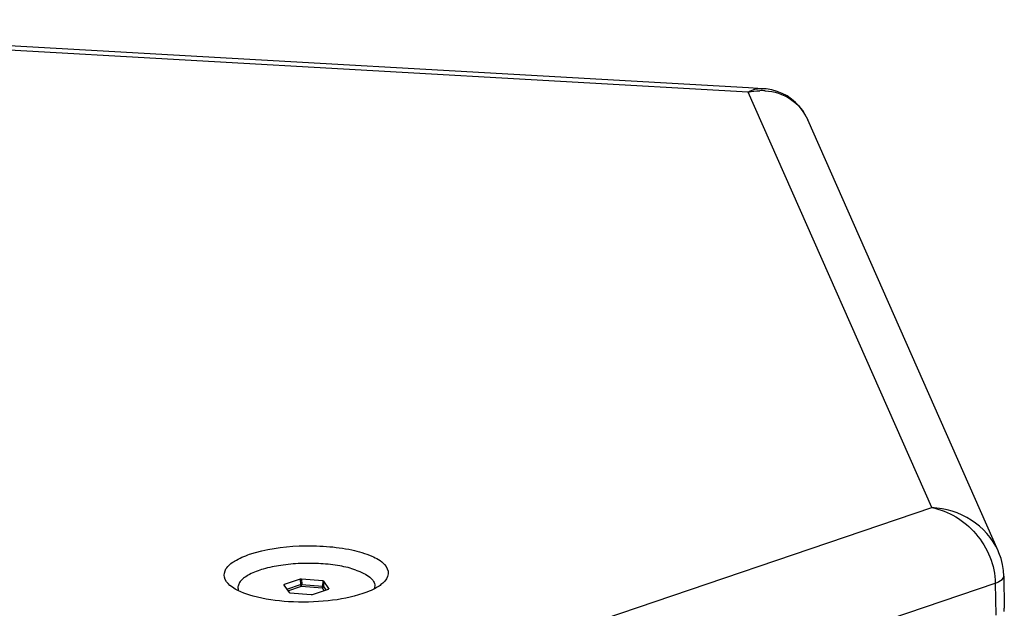
# Paper-space layout '13000625_1' of a CAD drawing. Units: millimetres. Extents: x 0 to 297, y 0 to 213.
# Drawn here: x 251 to 259, y 47 to 51 of the extents above; entities that cross this region are included whole.
import ezdxf

# ---------------------------------------------------------------- set-up
doc = ezdxf.new("R2010")
doc.units = ezdxf.units.MM
doc.header["$LTSCALE"] = 16.335
doc.layers.get('0').update_dxf_attribs({"linetype": 'CONTINUOUS'})

psp = doc.layouts.new('13000625_1')

# ---------------------------------------------------------------- linework, layer by layer
at = {"color": 9, "linetype": 'CONTINUOUS'}
for p, q in [((256.642503, 50.96996), (247.818803, 51.46977)), ((257.983266, 47.934972), (256.642503, 50.96996)), ((249.926672, 45.205443), (257.983266, 47.934972)), ((250.277991, 44.615961), (258.447733, 47.383824)), ((253.250997, 47.372794), (253.252012, 47.364086)), ((253.269881, 47.338922), (253.369675, 47.372732)), ((253.277511, 47.328177), (253.376664, 47.36177)), ((253.368154, 47.412487), (253.369675, 47.372732)), ((253.376664, 47.36177), (253.527785, 47.348406)), ((253.377837, 47.413411), (253.379358, 47.373656)), ((253.379358, 47.373656), (253.53048, 47.360292)), ((253.527785, 47.348406), (253.541392, 47.329244)), ((253.532919, 47.399697), (253.53048, 47.360292)), ((253.539783, 47.39731), (253.537345, 47.357905)), ((253.537345, 47.357905), (253.554535, 47.333696)), ((258.447733, 47.383824), (258.451114, 47.148995)), ((253.577629, 47.343032), (253.577548, 47.342122)), ((253.577707, 47.343904), (253.577629, 47.343032))]:
    psp.add_line(p, q, dxfattribs=at)
at = {"color": 7, "linetype": 'CONTINUOUS'}
for p, q in [((256.644283, 51.001385), (247.85384, 51.499311)), ((256.67754, 50.999501), (256.644283, 51.001385)), ((256.749401, 50.995431), (256.67754, 50.999501)), ((256.74937, 50.995433), (256.749348, 50.995434)), ((257.07748, 50.768316), (257.077526, 50.768212)), ((258.469017, 47.618393), (257.077526, 50.768211)), ((258.469017, 47.618394), (258.468307, 47.619992)), ((258.509889, 47.434632), (258.509889, 47.434675)), ((258.509893, 47.434368), (258.51327, 47.199803)), ((253.248179, 47.369483), (253.286103, 47.316077)), ((253.368154, 47.412487), (253.250997, 47.372794)), ((253.532919, 47.399697), (253.377837, 47.413411)), ((253.577707, 47.343904), (253.539783, 47.39731)), ((253.292968, 47.31369), (253.448049, 47.299976)), ((253.457732, 47.3009), (253.574889, 47.340592)), ((258.513594, 47.177258), (258.51327, 47.199803))]:
    psp.add_line(p, q, dxfattribs=at)
for points in [[(257.077471, 50.768325), (257.060511, 50.80229), (257.039559, 50.83563), (257.015378, 50.8666), (256.98817, 50.894858), (256.958219, 50.920046), (256.925514, 50.942085), (256.890355, 50.960667), (256.853071, 50.975528), (256.813652, 50.986542), (256.772354, 50.993467), (256.749334, 50.995427)], [(258.509873, 47.434408), (258.507256, 47.476995), (258.500511, 47.520187), (258.489552, 47.563223), (258.474403, 47.605708), (258.468276, 47.620045)]]:
    psp.add_lwpolyline(points, dxfattribs=at)
at = {"color": 9, "linetype": 'CONTINUOUS'}
psp.add_arc((256.7415, 50.554218), 0.426817, 86.6234459, 92.1139297, dxfattribs=at)
at = {"color": 7, "linetype": 'CONTINUOUS'}
for centre, major_axis, ratio, start_param, end_param in [((253.257947, 47.3704), (0.010046, 0.000134), 0.3413334, 2.33017785, 3.17673631), ((253.257947, 47.3704), (0.010046, 0.000134), 0.3413334, -3.106449, -2.91020111), ((253.37504, 47.41007), (0.010002, 0.000135), 0.34434332, 1.28265893, 2.32546527), ((253.530037, 47.396364), (0.010026, 0.000164), 0.34267449, 0.23081031, 1.27361665), ((253.29585, 47.317023), (0.010026, 0.000164), 0.34267449, -2.91078235, -1.867976), ((253.450846, 47.303317), (0.010002, 0.000135), 0.34434332, -1.85893373, -0.81612738), ((253.56794, 47.342987), (0.010046, 0.000134), 0.3413334, -0.8114148, -0.69296396), ((253.56794, 47.342987), (0.010046, 0.000134), 0.3413334, -0.69296396, -0.03514475), ((253.56794, 47.342987), (0.010046, 0.000134), 0.3413334, -0.03514475, 0.23139154)]:
    psp.add_ellipse(centre, major_axis=major_axis, ratio=ratio, start_param=start_param, end_param=end_param, dxfattribs=at)
at = {"color": 9, "linetype": 'CONTINUOUS'}
for points, knots in [([(256.749389, 50.995442), (256.722472, 50.99696), (256.684869, 50.989613), (256.651313, 50.974471), (256.642503, 50.96996)], [0, 0, 0, 0, 0.73145808, 1, 1, 1, 1]), ([(256.766639, 50.980294), (256.831246, 50.976449), (256.963105, 50.936256), (257.050873, 50.828479), (257.077476, 50.76832)], [0, 0, 0, 0, 0.49595052, 1, 1, 1, 1]), ([(258.468308, 47.61999), (258.427808, 47.71074), (258.285368, 47.869456), (258.084027, 47.930739), (257.983266, 47.934972)], [0, 0, 0, 0, 0.49632009, 1, 1, 1, 1]), ([(257.983266, 47.934972), (258.106007, 47.913134), (258.340279, 47.768377), (258.445847, 47.513049), (258.447733, 47.383824)], [0, 0, 0, 0, 0.49100103, 1, 1, 1, 1]), ([(258.447733, 47.383824), (258.456714, 47.387082), (258.480792, 47.396258), (258.510119, 47.416774), (258.509877, 47.434567)], [0, 0, 0, 0, 0.34932377, 1, 1, 1, 1]), ([(253.369675, 47.372732), (253.370368, 47.372919), (253.373554, 47.373576), (253.37683, 47.373751), (253.379358, 47.373656)], [0, 0, 0, 0, 0.22101209, 1, 1, 1, 1]), ([(253.376664, 47.36177), (253.375743, 47.36209), (253.37191, 47.364564), (253.369943, 47.369254), (253.369675, 47.372732)], [0, 0, 0, 0, 0.21848578, 1, 1, 1, 1]), ([(253.376664, 47.36177), (253.37776, 47.363057), (253.378816, 47.367246), (253.379331, 47.371249), (253.379358, 47.373656)], [0, 0, 0, 0, 0.41271551, 1, 1, 1, 1]), ([(253.527785, 47.348406), (253.528881, 47.349694), (253.529937, 47.353882), (253.530452, 47.357886), (253.53048, 47.360292)], [0, 0, 0, 0, 0.41271566, 1, 1, 1, 1]), ([(253.527785, 47.348406), (253.530183, 47.348635), (253.534888, 47.350839), (253.537167, 47.35555), (253.537345, 47.357905)], [0, 0, 0, 0, 0.50501324, 1, 1, 1, 1]), ([(253.53048, 47.360292), (253.531966, 47.360085), (253.534309, 47.35958), (253.536735, 47.358628), (253.537345, 47.357905)], [0, 0, 0, 0, 0.6134456, 1, 1, 1, 1])]:
    psp.add_open_spline(points, degree=3, knots=knots, dxfattribs=at)
psp.add_open_spline([(256.642503, 50.96996), (256.66982, 50.976025), (256.697792, 50.979726), (256.725756, 50.980745)], degree=3, dxfattribs=at)
at = {"color": 7, "linetype": 'CONTINUOUS'}
for points, knots in [([(252.998121, 47.594413), (253.114081, 47.6337), (253.305207, 47.659147), (253.556267, 47.655793), (253.735619, 47.632643), (253.879206, 47.589475), (253.980996, 47.537656), (254.026696, 47.44913), (253.990833, 47.401262), (253.971243, 47.383626)], [0, 0, 0, 0, 0.3139855, 0.48566699, 0.64444347, 0.77545004, 0.86958762, 0.93240053, 1, 1, 1, 1]), ([(252.854106, 47.367546), (252.835974, 47.382952), (252.803084, 47.420727), (252.822765, 47.49988), (252.89757, 47.554553), (252.96028, 47.581593), (252.998121, 47.594413)], [0, 0, 0, 0, 0.21055054, 0.39369748, 0.64643714, 1, 1, 1, 1]), ([(253.775206, 47.479426), (253.737117, 47.492671), (253.652145, 47.512965), (253.516417, 47.528188), (253.371746, 47.52943), (253.230578, 47.516582), (253.105086, 47.4908), (253.016066, 47.458756), (252.962403, 47.426713), (252.934698, 47.402706), (252.917038, 47.37703), (252.912869, 47.358184), (252.912995, 47.349497)], [0, 0, 0, 0, 0.1303588, 0.28104636, 0.44080979, 0.59724687, 0.73836663, 0.85423489, 0.9008288, 0.93971082, 0.97191484, 1, 1, 1, 1]), ([(253.775206, 47.479426), (253.795122, 47.4725), (253.830718, 47.45796), (253.875065, 47.430483), (253.904629, 47.39971), (253.91273, 47.375016), (253.912891, 47.36389)], [0, 0, 0, 0, 0.334706, 0.60795457, 0.82337375, 1, 1, 1, 1]), ([(253.825061, 47.306837), (253.74375, 47.279289), (253.562696, 47.246183), (253.291096, 47.240086), (253.047869, 47.274407), (252.901474, 47.327301), (252.854106, 47.367546)], [0, 0, 0, 0, 0.25833585, 0.54915131, 0.81296448, 1, 1, 1, 1]), ([(252.912995, 47.349497), (252.913074, 47.344056), (252.914231, 47.336705), (252.916591, 47.329773), (252.917267, 47.32802)], [0, 0, 0, 0, 0.74328454, 1, 1, 1, 1]), ([(253.971243, 47.383626), (253.962717, 47.37595), (253.918456, 47.342533), (253.866533, 47.320887), (253.825061, 47.306837)], [0, 0, 0, 0, 0.20761363, 1, 1, 1, 1])]:
    psp.add_open_spline(points, degree=3, knots=knots, dxfattribs=at)
psp.add_open_spline([(253.912891, 47.36389), (253.912996, 47.356618), (253.911679, 47.349235), (253.909265, 47.342374)], degree=3, dxfattribs=at)

doc.saveas('drawing.dxf')
